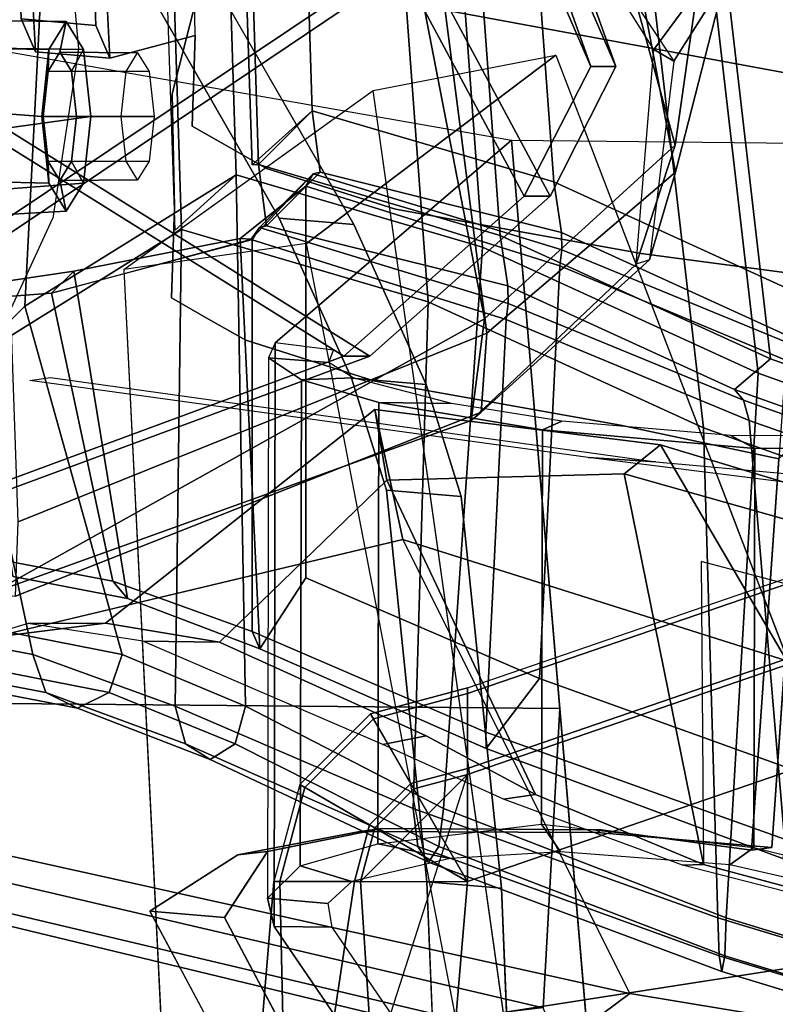
# Model space of a CAD drawing. Units: inches. Extents: x -51 to 52, y -50 to 40.
# Drawn here: x -1 to 0, y -8 to -5 of the extents above; entities that cross this region are included whole.
import ezdxf

# ---------------------------------------------------------------- set-up
doc = ezdxf.new("R2010")
doc.units = ezdxf.units.IN
doc.header["$MEASUREMENT"] = 0
for name, color, linetype in [('SEAT-ARMPAD', 5, 'Continuous'), ('SEAT-BACKMAT', 5, 'Continuous'), ('SEAT-BASE', 5, 'Continuous'), ('SEAT-FABRIC', 5, 'Continuous'), ('SEAT-FRAME', 5, 'Continuous')]:
    doc.layers.add(name, color=color, linetype=linetype)

# ---------------------------------------------------------------- blocks, each defined once
blk = doc.blocks.new('1EMBODY_ARMS_0T')
at = {"layer": 'SEAT-ARMPAD'}
for points in [[(-2.7684, -9.01, 26.0402), (-2.7684, -8.822, 26.2952), (-1.4603, -8.3726, 26.3327), (-1.4603, -8.5607, 26.0777)], [(-2.7684, -8.8357, 26.5149), (-2.7684, -8.822, 26.2952), (-1.4603, -8.3726, 26.3327), (-1.4603, -8.3864, 26.5524)], [(-2.7684, -9.0244, 26.6283), (-2.7684, -8.8357, 26.5149), (-1.4603, -8.3864, 26.5524), (-1.4603, -8.5751, 26.6658)], [(-2.7684, -9.2736, 25.8644), (-2.7684, -9.01, 26.0402), (-1.4603, -8.5607, 26.0777), (-1.4603, -8.8243, 25.9019)], [(-1.4603, -8.5751, 26.6658), (-1.4603, -9.3886, 26.7262), (-2.9603, -9.6219, 26.6829), (-2.7684, -9.0244, 26.6283)], [(-2.7684, -8.822, 26.2952), (-2.7684, -9.01, 26.0402), (-2.9002, -9.0453, 26.0402), (-2.9942, -8.8825, 26.2952)], [(-2.7684, -8.8357, 26.5149), (-2.7684, -8.822, 26.2952), (-2.9942, -8.8825, 26.2952), (-2.9873, -8.8944, 26.5149)], [(-2.7684, -9.0244, 26.6283), (-2.7684, -8.8357, 26.5149), (-2.9873, -8.8944, 26.5149), (-2.893, -9.0578, 26.6283)], [(-2.7684, -9.2736, 25.8644), (-1.4603, -8.8243, 25.9019), (-1.4603, -12.1295, 25.6259), (-2.9603, -11.5254, 25.6764)], [(-2.9002, -9.0453, 26.0402), (-2.9942, -8.8825, 26.2952), (-3.1595, -9.0478, 26.2952), (-2.9967, -9.1418, 26.0402)], [(-2.9873, -8.8944, 26.5149), (-2.9942, -8.8825, 26.2952), (-3.1595, -9.0478, 26.2952), (-3.1476, -9.0547, 26.5149)], [(-2.893, -9.0578, 26.6283), (-2.9873, -8.8944, 26.5149), (-3.1476, -9.0547, 26.5149), (-2.9842, -9.149, 26.6283)], [(-2.7684, -9.0244, 26.6283), (-3.0176, -9.2736, 26.6283), (-2.9603, -10.1566, 26.6988), (-2.9603, -9.6219, 26.6829)], [(-2.7684, -9.0244, 26.6283), (-2.893, -9.0578, 26.6283), (-2.9842, -9.149, 26.6283), (-3.0176, -9.2736, 26.6283)], [(-2.7684, -9.01, 26.0402), (-2.7684, -9.2736, 25.8644), (-2.7684, -9.2736, 25.8644), (-2.9002, -9.0453, 26.0402)], [(-2.9967, -9.1418, 26.0402), (-3.1595, -9.0478, 26.2952), (-3.22, -9.2736, 26.2952), (-3.032, -9.2736, 26.0402)], [(-3.1476, -9.0547, 26.5149), (-3.1595, -9.0478, 26.2952), (-3.22, -9.2736, 26.2952), (-3.2063, -9.2736, 26.5149)], [(-2.7684, -9.2736, 25.8644), (-2.9002, -9.0453, 26.0402), (-2.9967, -9.1418, 26.0402), (-2.7684, -9.2736, 25.8644)], [(-2.9842, -9.149, 26.6283), (-3.1476, -9.0547, 26.5149), (-3.2063, -9.2736, 26.5149), (-3.0176, -9.2736, 26.6283)], [(-2.7684, -9.2736, 25.8644), (-2.9967, -9.1418, 26.0402), (-3.032, -9.2736, 26.0402), (-2.7684, -9.2736, 25.8644)], [(-3.1732, -10.2122, 25.7757), (-3.2935, -10.1566, 26.1178), (-3.22, -9.2736, 26.2952), (-3.032, -9.2736, 26.0402)], [(-3.2935, -10.1566, 26.1178), (-3.1863, -10.1566, 26.4424), (-3.2063, -9.2736, 26.5149), (-3.22, -9.2736, 26.2952)], [(-3.0176, -9.2736, 26.6283), (-3.2063, -9.2736, 26.5149), (-3.1863, -10.1566, 26.4424), (-2.9603, -10.1566, 26.6988)], [(-3.032, -9.2736, 26.0402), (-2.7684, -9.2736, 25.8644), (-2.9603, -11.5254, 25.6764), (-3.1732, -10.2122, 25.7757)], [(-1.4603, -9.3886, 26.7262), (-1.4603, -10.2044, 26.7265), (-2.9603, -10.1566, 26.6988), (-2.9603, -9.6219, 26.6829)]]:
    blk.add_3dface(points, dxfattribs=at)
at = {"layer": 'SEAT-BACKMAT'}
for points in [[(-4.3784, -5.7072, 18.3806), (-4.2882, -7.2797, 18.6711), (-3.4389, -6.1801, 20.6671), (-3.8909, -4.448, 20.2659)], [(-3.3782, -6.1801, 20.5451), (-4.2275, -7.2797, 18.5491), (-4.3178, -5.7072, 18.2587), (-3.8303, -4.448, 20.1439)], [(-2.6175, -6.9892, 24.2378), (-3.3817, -5.1533, 23.8628), (-3.2904, -5.5104, 22.3792), (-2.4806, -7.3727, 22.9103)], [(-3.2319, -5.5104, 22.3802), (-3.3232, -5.1533, 23.8638), (-2.559, -6.9892, 24.2388), (-2.4221, -7.3727, 22.9113)], [(-2.6359, -7.6756, 21.8113), (-2.4806, -7.3727, 22.9103), (-3.2904, -5.5104, 22.3792), (-3.4389, -6.1801, 20.6671)], [(-3.2319, -5.5104, 22.3802), (-2.4221, -7.3727, 22.9113), (-2.5752, -7.6756, 21.6893), (-3.3782, -6.1801, 20.5451)], [(-2.5667, -7.6417, 19.4291), (-3.1306, -7.4761, 19.1088), (-3.1758, -6.0389, 18.9338), (-2.6929, -5.9284, 19.1205)], [(-2.1673, -5.9282, 19.1898), (-1.9365, -7.9297, 19.5624), (-2.5667, -7.6417, 19.4291), (-2.6929, -5.9284, 19.1205)], [(-2.1673, -5.9282, 19.1898), (-0.0653, -6.396, 19.3055), (-0.1692, -8.561, 19.6985), (-1.9365, -7.9297, 19.5624)], [(-3.2704, -7.6024, 19.1359), (-3.3142, -6.2767, 18.9863), (-3.1758, -6.0389, 18.9338), (-3.1306, -7.4761, 19.1088)], [(-3.3008, -6.1639, 19.0588), (-3.2556, -7.6011, 19.2338), (-2.6917, -7.7667, 19.5541), (-2.8179, -6.0534, 19.2455)], [(-2.6917, -7.7667, 19.5541), (-2.0615, -8.0547, 19.6874), (-2.2923, -6.0532, 19.3148), (-2.8179, -6.0534, 19.2455)], [(-0.2942, -8.686, 19.8235), (-0.1903, -6.521, 19.4305), (-2.2923, -6.0532, 19.3148), (-2.0615, -8.0547, 19.6874)], [(-3.2556, -7.6011, 19.2338), (-3.3008, -6.1639, 19.0588), (-3.3142, -6.2767, 18.9863), (-3.2704, -7.6024, 19.1359)], [(-2.6359, -7.6756, 21.8113), (-3.4389, -6.1801, 20.6671), (-4.2882, -7.2797, 18.6711), (-3.057, -8.0488, 20.3619)], [(-4.2275, -7.2797, 18.5491), (-3.3782, -6.1801, 20.5451), (-2.5752, -7.6756, 21.6893), (-2.9963, -8.0488, 20.2399)], [(-2.4806, -7.3727, 22.9103), (-2.4221, -7.3727, 22.9113), (-2.559, -6.9892, 24.2388), (-2.6175, -6.9892, 24.2378)], [(-3.9409, -8.3747, 18.9351), (-3.057, -8.0488, 20.3619), (-4.2882, -7.2797, 18.6711), (-4.0558, -7.8285, 18.7994)], [(-4.2275, -7.2797, 18.5491), (-2.9963, -8.0488, 20.2399), (-3.8803, -8.3747, 18.8131), (-3.9952, -7.8285, 18.6774)], [(-2.4806, -7.3727, 22.9103), (-2.6359, -7.6756, 21.8113), (-2.5752, -7.6756, 21.6893), (-2.4221, -7.3727, 22.9113)], [(-3.1306, -7.4761, 19.1088), (-3.2556, -7.6011, 19.2338), (-3.2704, -7.6024, 19.1359), (-3.1306, -7.4761, 19.1088)], [(-3.1306, -7.4761, 19.1088), (-3.1119, -7.6195, 18.992), (-3.2369, -7.7445, 19.117), (-3.2556, -7.6011, 19.2338)], [(-2.5492, -7.7597, 19.3737), (-3.1119, -7.6195, 18.992), (-3.1306, -7.4761, 19.1088), (-2.5667, -7.6417, 19.4291)], [(-3.2556, -7.6011, 19.2338), (-3.2369, -7.7445, 19.117), (-2.6742, -7.8847, 19.4987), (-2.6917, -7.7667, 19.5541)], [(-3.1286, -7.6232, 18.9328), (-3.1454, -7.6521, 18.8973), (-3.2986, -7.7744, 18.8752), (-3.2731, -7.7755, 19.0192)], [(-3.1286, -7.6232, 18.9328), (-3.2731, -7.7755, 19.0192), (-3.2536, -7.7482, 19.0578), (-3.1286, -7.6232, 18.9328)], [(-3.1286, -7.6232, 18.9328), (-3.2536, -7.7482, 19.0578), (-3.2369, -7.7445, 19.117), (-3.1119, -7.6195, 18.992)], [(-2.548, -7.8006, 19.3334), (-2.553, -7.8377, 19.3123), (-3.1454, -7.6521, 18.8973), (-3.1286, -7.6232, 18.9328)], [(-2.5492, -7.7597, 19.3737), (-2.548, -7.8006, 19.3334), (-3.1286, -7.6232, 18.9328), (-3.1119, -7.6195, 18.992)], [(-2.0205, -8.0013, 19.5178), (-2.5492, -7.7597, 19.3737), (-2.5667, -7.6417, 19.4291), (-1.9365, -7.9297, 19.5624)], [(-3.1454, -8.5656, 18.9275), (-3.2527, -8.7311, 19.0267), (-3.2986, -7.7744, 18.8752), (-3.1454, -7.6521, 18.8973)], [(-2.553, -7.8377, 19.3123), (-2.6002, -8.8002, 19.405), (-3.1454, -8.5656, 18.9275), (-3.1454, -7.6521, 18.8973)], [(-3.057, -8.0488, 20.3619), (-2.9963, -8.0488, 20.2399), (-2.5752, -7.6756, 21.6893), (-2.6359, -7.6756, 21.8113)], [(-3.2704, -7.7771, 19.0223), (-2.678, -7.9627, 19.4373), (-2.673, -7.9256, 19.4584), (-3.2536, -7.7482, 19.0578)], [(-3.2536, -7.7482, 19.0578), (-2.673, -7.9256, 19.4584), (-2.6742, -7.8847, 19.4987), (-3.2369, -7.7445, 19.117)], [(-2.0205, -8.0013, 19.5178), (-1.9994, -8.026, 19.4776), (-2.548, -7.8006, 19.3334), (-2.5492, -7.7597, 19.3737)], [(-3.2986, -7.7744, 18.8752), (-3.6869, -7.8503, 18.3249), (-3.7388, -7.9015, 18.3839), (-3.2731, -7.7755, 19.0192)], [(-3.2704, -8.6906, 19.0525), (-3.2704, -7.7771, 19.0223), (-3.7388, -7.9015, 18.3839), (-3.5956, -8.5733, 18.56)], [(-3.2986, -7.7744, 18.8752), (-3.2527, -8.7311, 19.0267), (-3.5614, -8.6138, 18.5548), (-3.6869, -7.8503, 18.3249)], [(-3.2704, -8.6906, 19.0525), (-2.7252, -8.9252, 19.53), (-2.678, -7.9627, 19.4373), (-3.2704, -7.7771, 19.0223)], [(-2.6917, -7.7667, 19.5541), (-2.6742, -7.8847, 19.4987), (-2.1455, -8.1263, 19.6428), (-2.0615, -8.0547, 19.6874)], [(-2.548, -7.8006, 19.3334), (-1.9994, -8.026, 19.4776), (-1.9863, -8.0739, 19.4473), (-2.553, -7.8377, 19.3123)], [(-3.9329, -7.8869, 17.818), (-3.9962, -7.9212, 17.8716), (-3.7388, -7.9015, 18.3839), (-3.6869, -7.8503, 18.3249)], [(-3.9329, -7.8869, 17.818), (-3.6869, -7.8503, 18.3249), (-3.5614, -8.6138, 18.5548), (-3.8282, -8.5627, 18.0335)], [(-2.553, -7.8377, 19.3123), (-1.9863, -8.0739, 19.4473), (-1.9038, -9.0504, 19.6086), (-2.6002, -8.8002, 19.405)], [(-2.673, -7.9256, 19.4584), (-2.1244, -8.151, 19.6026), (-2.1455, -8.1263, 19.6428), (-2.6742, -7.8847, 19.4987)], [(-3.8666, -8.5222, 18.0519), (-3.5956, -8.5733, 18.56), (-3.7388, -7.9015, 18.3839), (-3.9962, -7.9212, 17.8716)], [(-2.1113, -8.1989, 19.5723), (-2.1244, -8.151, 19.6026), (-2.673, -7.9256, 19.4584), (-2.678, -7.9627, 19.4373)], [(-2.0288, -9.1754, 19.7336), (-2.1113, -8.1989, 19.5723), (-2.678, -7.9627, 19.4373), (-2.7252, -8.9252, 19.53)], [(-3.057, -8.0488, 20.3619), (-3.9409, -8.3747, 18.9351), (-3.8803, -8.3747, 18.8131), (-2.9963, -8.0488, 20.2399)], [(-2.0615, -8.0547, 19.6874), (-2.1455, -8.1263, 19.6428), (-0.3012, -8.7815, 19.7912), (-0.2942, -8.686, 19.8235)], [(-2.1244, -8.151, 19.6026), (-0.3054, -8.7991, 19.7336), (-0.3012, -8.7815, 19.7912), (-2.1455, -8.1263, 19.6428)], [(-2.1244, -8.151, 19.6026), (-2.1113, -8.1989, 19.5723), (-0.3017, -8.8348, 19.7156), (-0.3054, -8.7991, 19.7336)], [(-2.0288, -9.1754, 19.7336), (-0.304, -9.6967, 19.8672), (-0.3017, -8.8348, 19.7156), (-2.1113, -8.1989, 19.5723)], [(-3.5614, -8.6138, 18.5548), (-3.5956, -8.5733, 18.56), (-3.8666, -8.5222, 18.0519), (-3.8282, -8.5627, 18.0335)], [(-3.1454, -8.5656, 18.9275), (-2.6002, -8.8002, 19.405), (-2.7248, -8.9639, 19.5158), (-3.2527, -8.7311, 19.0267)], [(-3.5614, -8.6138, 18.5548), (-3.2527, -8.7311, 19.0267), (-3.2704, -8.6906, 19.0525), (-3.5956, -8.5733, 18.56)], [(-2.7248, -8.9639, 19.5158), (-2.7252, -8.9252, 19.53), (-3.2704, -8.6906, 19.0525), (-3.2527, -8.7311, 19.0267)], [(-1.9038, -9.0504, 19.6086), (-2.0306, -9.2208, 19.7165), (-2.7248, -8.9639, 19.5158), (-2.6002, -8.8002, 19.405)], [(-2.7248, -8.9639, 19.5158), (-2.0306, -9.2208, 19.7165), (-2.0288, -9.1754, 19.7336), (-2.7252, -8.9252, 19.53)]]:
    blk.add_3dface(points, dxfattribs=at)
at = {"layer": 'SEAT-BASE'}
for points, invisible_edges in [([(-4.148, -4.7213, 12.9212), (-3.5682, -3.982, 12.1309), (-3.3039, -9.2115, 12.7141), (-3.8259, -6.784, 12.9668)], 7), ([(-3.0194, -9.1572, 12.4747), (-3.3039, -9.2115, 12.7141), (-3.5682, -3.982, 12.1309), (-3.1147, -4.053, 11.8704)], 14), ([(-3.0194, -9.1572, 12.4747), (-3.1147, -4.053, 11.8704), (-1.3391, -5.2583, 11.7418), (-1.6674, -5.8378, 11.919)], 11), ([(-3.0194, -9.1572, 12.4747), (-1.6674, -5.8378, 11.919), (-1.8277, -6.3509, 12.0484), (-1.9471, -7.022, 12.167)], 9), ([(-3.6517, -6.7992, 12.9217), (-2.0115, -7.8558, 12.3567), (-1.994, -7.0277, 12.2583), (-1.8745, -6.3566, 12.1397)], 9), ([(-3.2078, -7.7264, 16.1064), (-3.9018, -6.5179, 16.1167), (-3.8294, -6.9736, 15.0975), (-3.789, -7.0926, 14.8954)], 10), ([(-3.8098, -7.2618, 13.2998), (-3.8259, -6.784, 12.9668), (-3.3039, -9.2115, 12.7141), (-3.5569, -8.2367, 13.007)], 14), ([(-3.6517, -6.7992, 12.9217), (-2.936, -7.7058, 12.4039), (-2.3626, -7.8088, 12.3157), (-2.0115, -7.8558, 12.3567)], 9), ([(-3.6517, -6.7992, 12.9217), (-3.3239, -7.5612, 12.8015), (-3.2372, -7.6105, 12.6343), (-2.936, -7.7058, 12.4039)], 9), ([(-3.6517, -6.7992, 12.9217), (-3.6357, -7.277, 13.2547), (-3.4105, -7.512, 12.9688), (-3.3239, -7.5612, 12.8015)], 10), ([(-3.4034, -7.3004, 13.9573), (-3.6023, -7.3535, 13.5626), (-3.6149, -7.1077, 14.8503), (-3.5589, -6.8269, 16.0691)], 12), ([(-1.2599, -7.4208, 15.3211), (-3.4034, -7.3004, 13.9573), (-3.4085, -7.0355, 14.8921), (-3.5589, -6.8269, 16.0691)], 13), ([(-3.5589, -6.8269, 16.0691), (-3.3807, -7.1373, 16.0665), (-1.2753, -7.5269, 15.3197), (-1.2599, -7.4208, 15.3211)], 8), ([(-1.9647, -7.85, 12.2654), (-2.4656, -9.1595, 12.3331), (-3.0194, -9.1572, 12.4747), (-1.9471, -7.022, 12.167)], 5), ([(-2.9568, -8.3608, 16.1237), (-3.789, -7.0926, 14.8954), (-3.7764, -7.3384, 13.6077), (-2.8627, -9.2746, 16.2041)], 5), ([(-2.9568, -8.3608, 16.1237), (-3.0386, -8.0998, 16.1111), (-3.2078, -7.7264, 16.1064), (-3.789, -7.0926, 14.8954)], 12), ([(-1.2753, -7.5269, 15.3197), (-3.3807, -7.1373, 16.0665), (-3.4569, -7.4363, 14.9178), (-3.4518, -7.7011, 13.9831)], 8), ([(-3.4569, -7.4363, 14.9178), (-3.3807, -7.1373, 16.0665), (-3.0337, -7.7415, 16.0613), (-2.8644, -8.1149, 16.066)], 8), ([(-3.8098, -7.2618, 13.2998), (-3.3039, -9.2115, 12.7141), (-3.5095, -9.3427, 13.1638), (-3.2873, -9.7593, 14.3566)], 9), ([(-3.7764, -7.3384, 13.6077), (-3.8098, -7.2618, 13.2998), (-3.2873, -9.7593, 14.3566), (-2.9688, -10.1838, 15.6712)], 10), ([(-3.6023, -7.3535, 13.5626), (-3.4034, -7.3004, 13.9573), (-3.4105, -7.512, 12.9688), (-3.6357, -7.277, 13.2547)], 4), ([(-1.2599, -7.4208, 15.3211), (-3.3239, -7.5612, 12.8015), (-3.4105, -7.512, 12.9688), (-3.4034, -7.3004, 13.9573)], 9), ([(-3.7764, -7.3384, 13.6077), (-2.9688, -10.1838, 15.6712), (-2.881, -10.0461, 16.0209), (-2.859, -9.8485, 16.1719)], 9), ([(-3.7764, -7.3384, 13.6077), (-2.859, -9.8485, 16.1719), (-2.8482, -9.6427, 16.228), (-2.8627, -9.2746, 16.2041)], 9), ([(-3.4569, -7.4363, 14.9178), (-2.7947, -10.1989, 15.6262), (-3.1132, -9.7744, 14.3115), (-3.4518, -7.7011, 13.9831)], 5), ([(-3.4569, -7.4363, 14.9178), (-2.8644, -8.1149, 16.066), (-2.7827, -8.3759, 16.0787), (-2.6886, -9.2897, 16.159)], 9), ([(-3.4569, -7.4363, 14.9178), (-2.6886, -9.2897, 16.159), (-2.6741, -9.6578, 16.183), (-2.6849, -9.8636, 16.1269)], 9), ([(-3.4569, -7.4363, 14.9178), (-2.6849, -9.8636, 16.1269), (-2.7068, -10.0613, 15.9759), (-2.7947, -10.1989, 15.6262)], 9), ([(-1.2599, -7.4208, 15.3211), (-2.936, -7.7058, 12.4039), (-3.2372, -7.6105, 12.6343), (-3.3239, -7.5612, 12.8015)], 9), ([(-1.2599, -7.4208, 15.3211), (-2.0115, -7.8558, 12.3567), (-2.3626, -7.8088, 12.3157), (-2.936, -7.7058, 12.4039)], 8), ([(-1.2753, -7.5269, 15.3197), (-3.4518, -7.7011, 13.9831), (-3.4588, -7.9127, 12.9945), (-3.3722, -7.962, 12.8273)], 9), ([(-1.2753, -7.5269, 15.3197), (-3.3722, -7.962, 12.8273), (-3.2856, -8.0112, 12.6601), (-2.9843, -8.1065, 12.4297)], 9), ([(-1.2753, -7.5269, 15.3197), (-2.9843, -8.1065, 12.4297), (-2.4109, -8.2096, 12.3415), (-2.0416, -8.2878, 12.3956)], 1), ([(-3.4588, -7.9127, 12.9945), (-3.4518, -7.7011, 13.9831), (-3.1132, -9.7744, 14.3115), (-3.3354, -9.3579, 13.1187)], 10), ([(-2.4656, -9.1595, 12.3331), (-1.9647, -7.85, 12.2654), (-2.0583, -9.1947, 12.3865), (-2.4656, -9.1595, 12.3331)], 1), ([(-3.3722, -7.962, 12.8273), (-3.4588, -7.9127, 12.9945), (-3.3354, -9.3579, 13.1187), (-3.285, -9.281, 12.956)], 10), ([(-3.285, -9.281, 12.956), (-3.2345, -9.2041, 12.7934), (-3.2856, -8.0112, 12.6601), (-3.3722, -7.962, 12.8273)], 10), ([(-2.9843, -8.1065, 12.4297), (-3.2856, -8.0112, 12.6601), (-3.2345, -9.2041, 12.7934), (-2.9681, -9.1501, 12.5652)], 10), ([(-2.4109, -8.2096, 12.3415), (-2.9843, -8.1065, 12.4297), (-2.9681, -9.1501, 12.5652), (-2.4562, -9.1535, 12.4368)], 10), ([(-2.4562, -9.1535, 12.4368), (-2.1052, -9.2005, 12.4778), (-2.0416, -8.2878, 12.3956), (-2.4109, -8.2096, 12.3415)], 8)]:
    blk.add_3dface(points, dxfattribs=dict(at, invisible_edges=invisible_edges))
for points in [[(-3.0337, -7.7415, 16.0613), (-3.7277, -6.533, 16.0716), (-3.9018, -6.5179, 16.1167), (-3.2078, -7.7264, 16.1064)], [(-3.8259, -6.784, 12.9668), (-3.8098, -7.2618, 13.2998), (-3.6357, -7.277, 13.2547), (-3.6517, -6.7992, 12.9217)], [(-3.6023, -7.3535, 13.5626), (-3.7764, -7.3384, 13.6077), (-3.789, -7.0926, 14.8954), (-3.6149, -7.1077, 14.8503)], [(-3.6357, -7.277, 13.2547), (-3.8098, -7.2618, 13.2998), (-3.7764, -7.3384, 13.6077), (-3.6023, -7.3535, 13.5626)], [(-3.0337, -7.7415, 16.0613), (-3.2078, -7.7264, 16.1064), (-3.0386, -8.0998, 16.1111), (-2.8644, -8.1149, 16.066)], [(-1.9647, -7.85, 12.2654), (-2.0115, -7.8558, 12.3567), (-2.1052, -9.2005, 12.4778), (-2.0583, -9.1947, 12.3865)], [(-2.7827, -8.3759, 16.0787), (-2.8644, -8.1149, 16.066), (-3.0386, -8.0998, 16.1111), (-2.9568, -8.3608, 16.1237)], [(-2.7827, -8.3759, 16.0787), (-2.9568, -8.3608, 16.1237), (-2.8627, -9.2746, 16.2041), (-2.6886, -9.2897, 16.159)], [(-3.0194, -9.1572, 12.4747), (-2.9681, -9.1501, 12.5652), (-3.2345, -9.2041, 12.7934), (-3.3039, -9.2115, 12.7141)], [(-2.4562, -9.1535, 12.4368), (-2.9681, -9.1501, 12.5652), (-3.0194, -9.1572, 12.4747), (-2.4656, -9.1595, 12.3331)], [(-2.1052, -9.2005, 12.4778), (-2.4562, -9.1535, 12.4368), (-2.4656, -9.1595, 12.3331), (-2.0583, -9.1947, 12.3865)], [(-3.3039, -9.2115, 12.7141), (-3.2345, -9.2041, 12.7934), (-3.3354, -9.3579, 13.1187), (-3.5095, -9.3427, 13.1638)], [(-2.6741, -9.6578, 16.183), (-2.6886, -9.2897, 16.159), (-2.8627, -9.2746, 16.2041), (-2.8482, -9.6427, 16.228)], [(-3.3354, -9.3579, 13.1187), (-3.1132, -9.7744, 14.3115), (-3.2873, -9.7593, 14.3566), (-3.5095, -9.3427, 13.1638)]]:
    blk.add_3dface(points, dxfattribs=at)
at = {"layer": 'SEAT-FABRIC'}
for points in [[(-3.8396, -7.7645, 18.6082), (-3.8396, -3.5145, 18.6082), (-2.8398, -3.4664, 20.5114), (-2.8398, -7.0914, 20.5114)], [(-2.8965, -7.0946, 20.5276), (-2.8965, -3.4696, 20.5276), (-3.8894, -3.5087, 18.644), (-3.8894, -7.7587, 18.644)], [(-2.7328, -7.7945, 19.5327), (-3.308, -7.6256, 19.206), (-3.3541, -6.1597, 19.0275), (-2.8615, -6.047, 19.2179)], [(-2.3254, -6.0468, 19.2886), (-2.09, -8.0883, 19.6686), (-2.7328, -7.7945, 19.5327), (-2.8615, -6.047, 19.2179)], [(-2.3254, -6.0468, 19.2886), (-0.1814, -6.5239, 19.4066), (-0.2873, -8.7322, 19.8075), (-2.09, -8.0883, 19.6686)], [(-3.7187, -6.3176, 18.2083), (-3.3541, -6.1597, 19.0275), (-3.308, -7.6256, 19.206), (-3.8009, -7.932, 18.339)], [(-3.4506, -7.7544, 19.2336), (-3.4953, -6.4023, 19.081), (-3.3541, -6.1597, 19.0275), (-3.308, -7.6256, 19.206)], [(-3.4816, -6.2872, 19.155), (-3.4355, -7.7531, 19.3335), (-2.8603, -7.922, 19.6602), (-2.989, -6.1745, 19.3454)], [(-2.8603, -7.922, 19.6602), (-2.2175, -8.2158, 19.7961), (-2.4529, -6.1743, 19.4161), (-2.989, -6.1745, 19.3454)], [(-0.4148, -8.8597, 19.935), (-0.3089, -6.6514, 19.5341), (-2.4529, -6.1743, 19.4161), (-2.2175, -8.2158, 19.7961)], [(-3.4355, -7.7531, 19.3335), (-3.4816, -6.2872, 19.155), (-3.8462, -6.4451, 18.3358), (-3.9284, -8.0595, 18.4665)], [(-2.1684, -7.1732, 23.8289), (-2.2827, -7.6196, 22.227), (-2.4681, -6.6377, 22.2787), (-2.445, -6.2835, 23.5324)], [(-3.7187, -6.3176, 18.2083), (-3.8009, -7.932, 18.339), (-3.949, -8.0796, 17.8813), (-3.8789, -6.4972, 17.7578)], [(-2.2325, -7.196, 23.8659), (-2.4972, -6.3157, 23.4823), (-2.5293, -6.6593, 22.2545), (-2.2835, -7.5563, 22.5207)], [(-2.7286, -7.9613, 20.901), (-2.2835, -7.5563, 22.5207), (-2.5293, -6.6593, 22.2545), (-2.8965, -7.0946, 20.5276)], [(-2.2827, -7.6196, 22.227), (-2.7234, -7.9945, 20.7312), (-2.8398, -7.0914, 20.5114), (-2.4681, -6.6377, 22.2787)], [(-2.2864, -7.3606, 23.9782), (-2.1684, -7.1732, 23.8289), (-2.3618, -6.8652, 24.8624), (-2.4494, -7.1146, 24.8029)], [(-2.3336, -7.3336, 23.9349), (-2.4849, -7.092, 24.7431), (-2.397, -6.9065, 24.7767), (-2.2325, -7.196, 23.8659)], [(-2.7286, -7.9613, 20.901), (-2.8965, -7.0946, 20.5276), (-3.8894, -7.7587, 18.644), (-3.8784, -8.6013, 18.8169)], [(-3.8163, -8.4351, 18.7601), (-3.8396, -7.7645, 18.6082), (-2.8398, -7.0914, 20.5114), (-2.7234, -7.9945, 20.7312)], [(-2.4849, -7.092, 24.7431), (-2.4494, -7.1146, 24.8029), (-2.2864, -7.3606, 23.9782), (-2.3336, -7.3336, 23.9349)], [(-2.2864, -7.3606, 23.9782), (-2.3435, -7.8242, 22.265), (-2.2827, -7.6196, 22.227), (-2.1684, -7.1732, 23.8289)], [(-2.3336, -7.3336, 23.9349), (-2.2325, -7.196, 23.8659), (-2.2835, -7.5563, 22.5207), (-2.3745, -7.8341, 22.2727)], [(-2.3745, -7.8341, 22.2727), (-2.3336, -7.3336, 23.9349), (-2.2864, -7.3606, 23.9782), (-2.3435, -7.8242, 22.265)], [(-2.7596, -8.1987, 20.7577), (-2.3745, -7.8341, 22.2727), (-2.2835, -7.5563, 22.5207), (-2.7286, -7.9613, 20.901)], [(-2.7359, -8.1788, 20.7451), (-2.7234, -7.9945, 20.7312), (-2.2827, -7.6196, 22.227), (-2.3435, -7.8242, 22.265)], [(-3.8009, -7.932, 18.339), (-3.308, -7.6256, 19.206), (-3.2859, -8.8645, 18.9604), (-3.5737, -8.7447, 18.5084)], [(-2.7328, -7.7945, 19.5327), (-2.8244, -9.1037, 19.3956), (-3.2859, -8.8645, 18.9604), (-3.308, -7.6256, 19.206)], [(-3.4506, -8.8645, 19.1485), (-3.4355, -7.7531, 19.3335), (-3.9284, -8.0595, 18.4665), (-3.7823, -8.7447, 18.6462)], [(-3.4506, -8.8645, 19.1485), (-2.8946, -9.1037, 19.6356), (-2.8603, -7.922, 19.6602), (-3.4355, -7.7531, 19.3335)], [(-2.7328, -7.7945, 19.5327), (-2.09, -8.0883, 19.6686), (-2.1649, -9.3589, 19.594), (-2.8244, -9.1037, 19.3956)], [(-2.7359, -8.1788, 20.7451), (-2.3435, -7.8242, 22.265), (-2.3745, -7.8341, 22.2727), (-2.7596, -8.1987, 20.7577)], [(-2.1842, -9.3589, 19.8432), (-2.2175, -8.2158, 19.7961), (-2.8603, -7.922, 19.6602), (-2.8946, -9.1037, 19.6356)], [(-3.5737, -8.7447, 18.5084), (-3.8381, -8.6926, 18.0103), (-3.949, -8.0796, 17.8813), (-3.8009, -7.932, 18.339)], [(-3.8784, -8.6013, 18.8169), (-2.7596, -8.1987, 20.7577), (-2.7286, -7.9613, 20.901)], [(-2.7359, -8.1788, 20.7451), (-3.8227, -8.6085, 18.7987), (-3.8163, -8.4351, 18.7601), (-2.7234, -7.9945, 20.7312)], [(-4.0587, -8.6926, 18.1279), (-3.7823, -8.7447, 18.6462), (-3.9284, -8.0595, 18.4665), (-4.191, -8.0796, 17.944)], [(-2.09, -8.0883, 19.6686), (-0.2873, -8.7322, 19.8075), (-0.4249, -9.8906, 19.7295), (-2.1649, -9.3589, 19.594)], [(-2.7359, -8.1788, 20.7451), (-2.7596, -8.1987, 20.7577), (-3.8784, -8.6013, 18.8169), (-3.8227, -8.6085, 18.7987)], [(-2.1842, -9.3589, 19.8432), (-0.4249, -9.8906, 19.9795), (-0.4148, -8.8597, 19.935), (-2.2175, -8.2158, 19.7961)], [(-4.0264, -8.781, 18.1107), (-3.7517, -8.8331, 18.626), (-3.7823, -8.7447, 18.6462), (-4.0587, -8.6926, 18.1279)], [(-3.8381, -8.6926, 18.0103), (-3.5737, -8.7447, 18.5084), (-3.6042, -8.8331, 18.5286), (-3.8704, -8.781, 18.0275)], [(-3.7517, -8.8331, 18.626), (-3.4265, -8.9528, 19.1209), (-3.4506, -8.8645, 19.1485), (-3.7823, -8.7447, 18.6462)], [(-3.5737, -8.7447, 18.5084), (-3.2859, -8.8645, 18.9604), (-3.31, -8.9528, 18.988), (-3.6042, -8.8331, 18.5286)], [(-3.9484, -8.8176, 18.0691), (-3.678, -8.8697, 18.5773), (-3.7517, -8.8331, 18.626), (-4.0264, -8.781, 18.1107)], [(-3.8704, -8.781, 18.0275), (-3.6042, -8.8331, 18.5286), (-3.678, -8.8697, 18.5773), (-3.9484, -8.8176, 18.0691)], [(-3.678, -8.8697, 18.5773), (-3.3682, -8.9895, 19.0545), (-3.4265, -8.9528, 19.1209), (-3.7517, -8.8331, 18.626)], [(-3.6042, -8.8331, 18.5286), (-3.31, -8.9528, 18.988), (-3.3682, -8.9895, 19.0545), (-3.678, -8.8697, 18.5773)], [(-3.4265, -8.9528, 19.1209), (-2.8843, -9.1921, 19.6005), (-2.8946, -9.1037, 19.6356), (-3.4506, -8.8645, 19.1485)], [(-3.2859, -8.8645, 18.9604), (-2.8244, -9.1037, 19.3956), (-2.8347, -9.1921, 19.4308), (-3.31, -8.9528, 18.988)], [(-3.3682, -8.9895, 19.0545), (-2.8595, -9.2287, 19.5156), (-2.8843, -9.1921, 19.6005), (-3.4265, -8.9528, 19.1209)], [(-3.31, -8.9528, 18.988), (-2.8347, -9.1921, 19.4308), (-2.8595, -9.2287, 19.5156), (-3.3682, -8.9895, 19.0545)], [(-2.8843, -9.1921, 19.6005), (-2.1813, -9.4473, 19.8067), (-2.1842, -9.3589, 19.8432), (-2.8946, -9.1037, 19.6356)], [(-2.8244, -9.1037, 19.3956), (-2.1649, -9.3589, 19.594), (-2.1677, -9.4473, 19.6305), (-2.8347, -9.1921, 19.4308)], [(-2.8595, -9.2287, 19.5156), (-2.1745, -9.4839, 19.7186), (-2.1813, -9.4473, 19.8067), (-2.8843, -9.1921, 19.6005)], [(-2.8347, -9.1921, 19.4308), (-2.1677, -9.4473, 19.6305), (-2.1745, -9.4839, 19.7186), (-2.8595, -9.2287, 19.5156)], [(-2.1813, -9.4473, 19.8067), (-0.4249, -9.979, 19.9429), (-0.4249, -9.8906, 19.9795), (-2.1842, -9.3589, 19.8432)], [(-2.1649, -9.3589, 19.594), (-0.4249, -9.8906, 19.7295), (-0.4249, -9.979, 19.7661), (-2.1677, -9.4473, 19.6305)], [(-2.1745, -9.4839, 19.7186), (-0.4249, -10.0156, 19.8545), (-0.4249, -9.979, 19.9429), (-2.1813, -9.4473, 19.8067)], [(-2.1677, -9.4473, 19.6305), (-0.4249, -9.979, 19.7661), (-0.4249, -10.0156, 19.8545), (-2.1745, -9.4839, 19.7186)]]:
    blk.add_3dface(points, dxfattribs=at)
at = {"layer": 'SEAT-FRAME'}
for points, invisible_edges in [([(-4.1818, -6.9267, 16.2786), (-4.5835, -9.1039, 16.3704), (-4.423, -9.2089, 16.9172), (-3.7353, -7.7267, 18.1328)], 8), ([(-4.1818, -6.9267, 16.2786), (-3.7126, -6.9173, 18.4855), (-3.6758, -7.3318, 18.4255), (-3.7353, -7.7267, 18.1328)], 9), ([(-1.7704, -10.5406, 14.3773), (-2.2696, -10.2053, 12.8572), (-3.1435, -7.7859, 12.9506), (-2.5617, -7.3466, 15.4151)], 10), ([(-1.5544, -9.9757, 16.0398), (-1.3769, -10.8386, 15.6373), (-1.7704, -10.5406, 14.3773), (-2.5617, -7.3466, 15.4151)], 4), ([(-2.988, -7.4292, 15.3897), (-2.7234, -10.4863, 14.625), (-3.1167, -10.1571, 13.0773), (-3.5702, -7.8464, 13.066)], 5), ([(-2.7234, -10.4863, 14.625), (-2.9617, -10.835, 15.3959), (-2.6247, -10.0009, 15.8704), (-2.988, -7.4292, 15.3897)], 8), ([(-2.6653, -7.5449, 16.4915), (-3.2171, -8.0171, 13.3354), (-3.2196, -9.3786, 13.5292), (-2.72, -10.1105, 15.5959)], 8), ([(-1.6233, -8.2233, 12.95), (-3.2171, -8.0171, 13.3354), (-2.6653, -7.5449, 16.4915), (-0.4365, -7.567, 16.7059)], 1), ([(-2.6653, -7.5449, 16.4915), (-2.72, -10.1105, 15.5959), (-2.6322, -10.2006, 15.9436), (-2.4402, -10.1956, 16.6399)], 1), ([(-2.2696, -10.2053, 12.8572), (-2.7429, -9.8628, 11.8039), (-3.1435, -7.7859, 12.9506)], 8), ([(-3.5702, -7.8464, 13.066), (-3.4722, -9.8212, 11.9935), (-3.1167, -10.1571, 13.0773), (-3.5702, -7.8464, 13.066)], 4), ([(-3.0919, -8.063, 13.1402), (-3.0807, -8.0348, 13.3024), (-1.748, -8.2072, 12.9802), (-1.9079, -8.2342, 12.7534)], 10), ([(-3.0352, -8.0989, 12.967), (-3.0919, -8.063, 13.1402), (-1.9079, -8.2342, 12.7534), (-2.1539, -8.2338, 12.6381)], 10), ([(-3.0352, -8.0989, 12.967), (-2.1539, -8.2338, 12.6381), (-2.5483, -8.2005, 12.6347), (-2.8058, -8.1587, 12.7439)], 1)]:
    blk.add_3dface(points, dxfattribs=dict(at, invisible_edges=invisible_edges))
for points in [[(-3.9137, -7.2654, 20.3399), (-3.9541, -7.3301, 20.4908), (-3.7448, -7.3329, 20.5544), (-3.7044, -7.2682, 20.4035)], [(-3.8733, -7.3301, 20.189), (-3.9137, -7.2654, 20.3399), (-3.7044, -7.2682, 20.4035), (-3.664, -7.3329, 20.2526)], [(-3.7044, -7.2682, 20.4035), (-3.7448, -7.3329, 20.5544), (-3.7468, -7.3835, 20.5016), (-3.7194, -7.3397, 20.3995)], [(-3.664, -7.3329, 20.2526), (-3.7044, -7.2682, 20.4035), (-3.7194, -7.3397, 20.3995), (-3.6921, -7.3835, 20.2974)], [(-2.6653, -7.5449, 16.4915), (-2.5528, -8.8702, 16.5657), (-4.4524, -8.8534, 16.1312), (-3.8974, -7.3286, 16.1429)], [(-3.9541, -7.3301, 20.4908), (-3.9319, -7.4761, 20.5816), (-3.7616, -7.4892, 20.6169), (-3.7448, -7.3329, 20.5544)], [(-3.9124, -7.5263, 20.1114), (-3.8733, -7.3301, 20.189), (-3.664, -7.3329, 20.2526), (-3.6472, -7.4892, 20.1901)], [(-3.7448, -7.3329, 20.5544), (-3.7616, -7.4892, 20.6169), (-3.7581, -7.4892, 20.5438), (-3.7468, -7.3835, 20.5016)], [(-3.7194, -7.3397, 20.3995), (-3.7468, -7.3835, 20.5016), (-3.5648, -7.3846, 20.5491), (-3.5378, -7.3414, 20.4482)], [(-3.6921, -7.3835, 20.2974), (-3.7194, -7.3397, 20.3995), (-3.5378, -7.3414, 20.4482), (-3.5107, -7.3846, 20.3472)], [(-3.6472, -7.4892, 20.1901), (-3.664, -7.3329, 20.2526), (-3.6921, -7.3835, 20.2974), (-3.6808, -7.4892, 20.2551)], [(-3.1435, -7.7859, 12.9506), (-3.5702, -7.8464, 13.066), (-2.988, -7.4292, 15.3897), (-2.5617, -7.3466, 15.4151)], [(-2.6247, -10.0009, 15.8704), (-2.988, -7.4292, 15.3897), (-2.5617, -7.3466, 15.4151), (-1.5544, -9.9757, 16.0398)], [(-3.7468, -7.3835, 20.5016), (-3.7581, -7.4892, 20.5438), (-3.576, -7.4892, 20.5909), (-3.5648, -7.3846, 20.5491)], [(-3.6808, -7.4892, 20.2551), (-3.6921, -7.3835, 20.2974), (-3.5107, -7.3846, 20.3472), (-3.4995, -7.4892, 20.3054)], [(-3.9319, -7.4761, 20.5816), (-3.8771, -7.6419, 20.5371), (-3.7448, -7.6454, 20.5544), (-3.7616, -7.4892, 20.6169)], [(-3.8779, -7.661, 20.1967), (-3.9124, -7.5263, 20.1114), (-3.6472, -7.4892, 20.1901), (-3.664, -7.6454, 20.2526)], [(-3.7616, -7.4892, 20.6169), (-3.7448, -7.6454, 20.5544), (-3.7468, -7.5948, 20.5016), (-3.7581, -7.4892, 20.5438)], [(-3.7581, -7.4892, 20.5438), (-3.7468, -7.5948, 20.5016), (-3.5648, -7.5937, 20.5491), (-3.576, -7.4892, 20.5909)], [(-3.664, -7.6454, 20.2526), (-3.6472, -7.4892, 20.1901), (-3.6808, -7.4892, 20.2551), (-3.6921, -7.5948, 20.2974)], [(-3.6921, -7.5948, 20.2974), (-3.6808, -7.4892, 20.2551), (-3.4995, -7.4892, 20.3054), (-3.5107, -7.5937, 20.3472)], [(-3.7468, -7.5948, 20.5016), (-3.7194, -7.6386, 20.3995), (-3.5378, -7.637, 20.4482), (-3.5648, -7.5937, 20.5491)], [(-3.7448, -7.6454, 20.5544), (-3.7044, -7.7101, 20.4035), (-3.7194, -7.6386, 20.3995), (-3.7468, -7.5948, 20.5016)], [(-3.7194, -7.6386, 20.3995), (-3.6921, -7.5948, 20.2974), (-3.5107, -7.5937, 20.3472), (-3.5378, -7.637, 20.4482)], [(-3.7044, -7.7101, 20.4035), (-3.664, -7.6454, 20.2526), (-3.6921, -7.5948, 20.2974), (-3.7194, -7.6386, 20.3995)], [(-3.858, -7.7185, 20.3678), (-3.8779, -7.661, 20.1967), (-3.664, -7.6454, 20.2526), (-3.7044, -7.7101, 20.4035)], [(-3.8771, -7.6419, 20.5371), (-3.858, -7.7185, 20.3678), (-3.7044, -7.7101, 20.4035), (-3.7448, -7.6454, 20.5544)], [(-3.1435, -7.7859, 12.9506), (-3.5702, -7.8464, 13.066), (-3.4722, -9.8212, 11.9935), (-2.7429, -9.8628, 11.8039)], [(-3.2171, -8.0171, 13.3354), (-3.2323, -8.0522, 13.1329), (-3.2349, -9.3125, 13.3345), (-3.2196, -9.3786, 13.5292)], [(-3.2323, -8.0522, 13.1329), (-3.0919, -8.063, 13.1402), (-3.0807, -8.0348, 13.3024), (-3.2171, -8.0171, 13.3354)], [(-3.2349, -9.3125, 13.3345), (-3.1582, -9.2373, 13.0881), (-3.1557, -8.1041, 12.8805), (-3.2323, -8.0522, 13.1329)], [(-3.1557, -8.1041, 12.8805), (-3.0352, -8.0989, 12.967), (-3.0919, -8.063, 13.1402), (-3.2323, -8.0522, 13.1329)], [(-3.7897, -8.1055, 16.4629), (-3.7411, -8.0984, 17.0569), (-2.3288, -8.295, 17.4113), (-2.4866, -8.2851, 16.7626)], [(-3.1582, -9.2373, 13.0881), (-2.9772, -9.1859, 12.8848), (-2.9747, -8.1562, 12.6774), (-3.1557, -8.1041, 12.8805)], [(-2.9747, -8.1562, 12.6774), (-2.8058, -8.1587, 12.7439), (-3.0352, -8.0989, 12.967), (-3.1557, -8.1041, 12.8805)], [(-2.9189, -8.4763, 17.6795), (-2.9841, -8.1733, 18.1724), (-3.6125, -8.6714, 18.1286), (-3.8785, -8.7045, 17.5571)], [(-2.9841, -8.1733, 18.1724), (-2.956, -8.3376, 18.5609), (-3.3467, -8.7159, 18.5929), (-3.6125, -8.6714, 18.1286)], [(-2.4028, -8.3231, 18.651), (-2.956, -8.3376, 18.5609), (-2.9841, -8.1733, 18.1724), (-2.3178, -8.2551, 18.2701)], [(-2.3178, -8.2551, 18.2701), (-2.9841, -8.1733, 18.1724), (-2.9189, -8.4763, 17.6795), (-2.0231, -8.7593, 17.8317)], [(-2.9772, -9.1859, 12.8848), (-2.5954, -9.1399, 12.6656), (-2.5928, -8.2207, 12.4629), (-2.9747, -8.1562, 12.6774)], [(-2.5928, -8.2207, 12.4629), (-2.5483, -8.2005, 12.6347), (-2.8058, -8.1587, 12.7439), (-2.9747, -8.1562, 12.6774)], [(-2.5954, -9.1399, 12.6656), (-2.1, -9.1945, 12.6756), (-2.0974, -8.2638, 12.4977), (-2.5928, -8.2207, 12.4629)], [(-2.0974, -8.2638, 12.4977), (-2.1539, -8.2338, 12.6381), (-2.5483, -8.2005, 12.6347), (-2.5928, -8.2207, 12.4629)], [(-1.8056, -8.2611, 12.6527), (-1.9079, -8.2342, 12.7534), (-2.1539, -8.2338, 12.6381), (-2.0974, -8.2638, 12.4977)], [(-1.0995, -8.6905, 18.7679), (-2.4028, -8.3231, 18.651), (-2.3178, -8.2551, 18.2701), (-1.1692, -8.6032, 18.4457)], [(-1.1692, -8.6032, 18.4457), (-2.3178, -8.2551, 18.2701), (-2.0231, -8.7593, 17.8317), (-1.1273, -9.0423, 17.984)], [(-2.1, -9.1945, 12.6756), (-1.8081, -9.2662, 12.813), (-1.8056, -8.2611, 12.6527), (-2.0974, -8.2638, 12.4977)], [(-2.3288, -8.295, 17.4113), (-0.7954, -8.4337, 17.6516), (-0.9698, -8.4753, 16.8871), (-2.4866, -8.2851, 16.7626)], [(-2.2176, -9.2345, 19.5159), (-2.6097, -9.0707, 19.3799), (-2.956, -8.3376, 18.5609), (-2.4028, -8.3231, 18.651)], [(-1.031, -9.5523, 19.6421), (-2.2176, -9.2345, 19.5159), (-2.4028, -8.3231, 18.651), (-1.0995, -8.6905, 18.7679)], [(-2.956, -8.3376, 18.5609), (-2.6097, -9.0707, 19.3799), (-2.8646, -8.9343, 19.2129), (-3.3467, -8.7159, 18.5929)], [(-2.3895, -9.5352, 17.7337), (-2.9189, -8.4763, 17.6795), (-3.9989, -8.7332, 17.5417), (-3.9988, -9.1782, 17.4171)], [(-2.9189, -8.4763, 17.6795), (-2.3895, -9.5352, 17.7337), (-0.7824, -9.8006, 17.9849), (-1.1273, -9.0423, 17.984)], [(-2.2233, -8.5274, 19.5029), (-2.2176, -9.2345, 19.5159), (0.1557, -9.8702, 19.7682), (0.2939, -9.1938, 19.7592)], [(-3.9989, -8.7332, 17.5417), (-3.8785, -8.7045, 17.5571), (-3.6125, -8.6714, 18.1286), (-3.7929, -8.6718, 18.1719)], [(-3.7929, -8.6718, 18.1719), (-3.6125, -8.6714, 18.1286), (-3.3467, -8.7159, 18.5929), (-3.526, -8.7131, 18.683)], [(-3.3467, -8.7159, 18.5929), (-2.8646, -8.9343, 19.2129), (-2.9655, -8.9543, 19.4159), (-3.526, -8.7131, 18.683)], [(-2.5528, -8.8702, 16.5657), (-2.5916, -9.5682, 16.8398), (-4.5835, -9.1039, 16.3704), (-4.4524, -8.8534, 16.1312)], [(-2.3557, -10.1385, 16.9529), (-2.5916, -9.5682, 16.8398), (-2.5528, -8.8702, 16.5657), (-2.4402, -10.1956, 16.6399)], [(-2.9655, -8.9543, 19.4159), (-2.8646, -8.9343, 19.2129), (-2.6097, -9.0707, 19.3799), (-2.6839, -9.0818, 19.5965)], [(-2.6839, -9.0818, 19.5965), (-2.6097, -9.0707, 19.3799), (-2.2176, -9.2345, 19.5159), (-2.2668, -9.2357, 19.7301)], [(-2.5916, -9.5682, 16.8398), (-2.8005, -9.5935, 17.2735), (-4.423, -9.2089, 16.9172), (-4.5835, -9.1039, 16.3704)], [(-2.5954, -9.1399, 12.6656), (-2.5509, -9.2043, 12.8261), (-2.8083, -9.2199, 12.942), (-2.9772, -9.1859, 12.8848)], [(-2.1, -9.1945, 12.6756), (-2.1564, -9.2352, 12.8132), (-2.5509, -9.2043, 12.8261), (-2.5954, -9.1399, 12.6656)], [(-2.3895, -9.5352, 17.7337), (-3.9988, -9.1782, 17.4171), (-4.1423, -9.3043, 17.1831), (-2.584, -9.6799, 17.509)], [(-2.9772, -9.1859, 12.8848), (-2.8083, -9.2199, 12.942), (-3.0377, -9.2742, 13.1665), (-3.1582, -9.2373, 13.0881)], [(-2.8005, -9.5935, 17.2735), (-2.584, -9.6799, 17.509), (-4.1423, -9.3043, 17.1831), (-4.423, -9.2089, 16.9172)], [(-1.8081, -9.2662, 12.813), (-1.9104, -9.2907, 12.9142), (-2.1564, -9.2352, 12.8132), (-2.1, -9.1945, 12.6756)], [(-3.1582, -9.2373, 13.0881), (-3.0377, -9.2742, 13.1665), (-3.0944, -9.3254, 13.3358), (-3.2349, -9.3125, 13.3345)], [(-2.2668, -9.2357, 19.7301), (-2.2176, -9.2345, 19.5159), (-1.031, -9.5523, 19.6421), (-1.1147, -9.5311, 19.8443)], [(-3.2349, -9.3125, 13.3345), (-3.0944, -9.3254, 13.3358), (-3.0847, -9.3804, 13.4984), (-3.2196, -9.3786, 13.5292)], [(-2.5866, -10.1103, 15.5597), (-2.72, -10.1105, 15.5959), (-3.2196, -9.3786, 13.5292), (-3.0847, -9.3804, 13.4984)], [(-2.584, -9.6799, 17.509), (-1.0143, -9.9424, 17.7562), (-0.7824, -9.8006, 17.9849), (-2.3895, -9.5352, 17.7337)]]:
    blk.add_3dface(points, dxfattribs=at)

msp = doc.modelspace()

# ---------------------------------------------------------------- block references
msp.add_blockref('1EMBODY_ARMS_0T', (2.3262, 1.7982))

doc.saveas('drawing.dxf')
